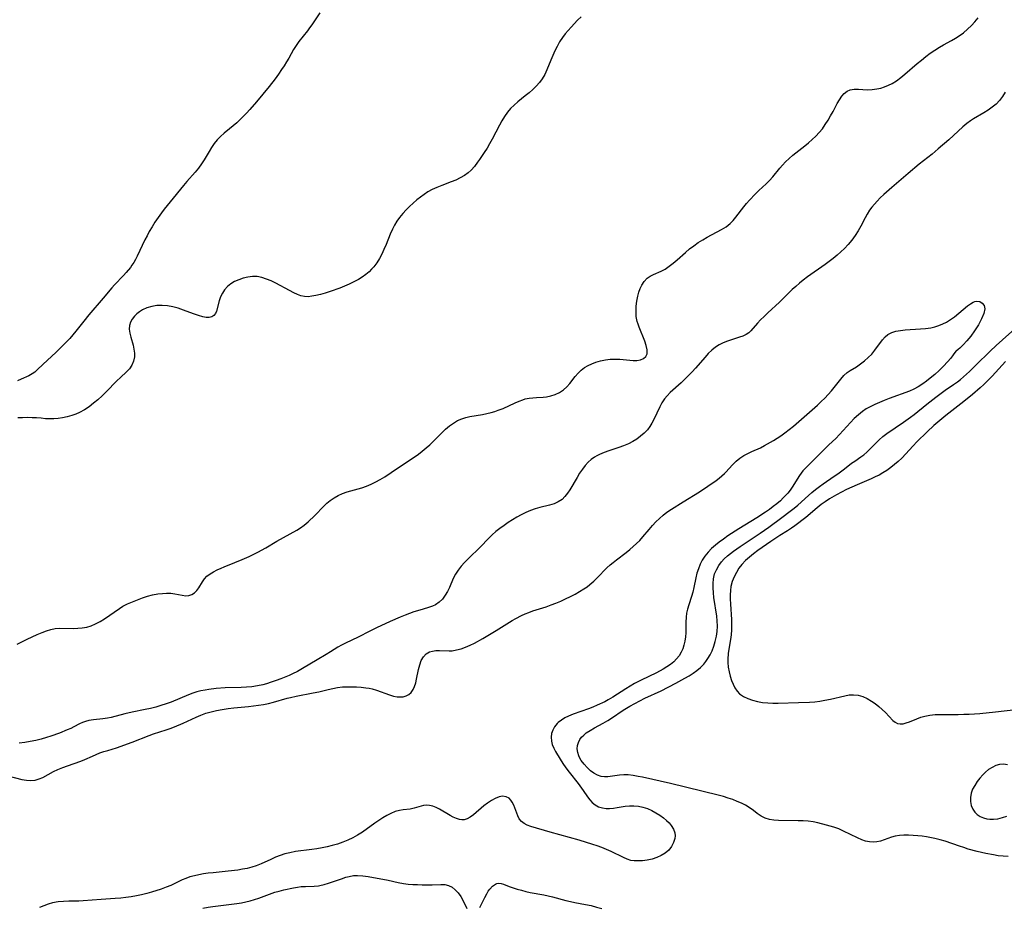
# Model space of a CAD drawing. Extents: x 1597504 to 1605706, y 2830221 to 2838423.
# Drawn here: x 1598996 to 1599330, y 2835749 to 2836050 of the extents above; entities that cross this region are included whole.
import ezdxf

# ---------------------------------------------------------------- set-up
doc = ezdxf.new("R2010")
doc.units = 0

msp = doc.modelspace()

# ---------------------------------------------------------------- linework, layer by layer
at = {"layer": 'WIL_041_Contours', "color": 0}
for points in [[(1598995.49, 2835838.7, 96), (1598998.91, 2835840.35, 96), (1599002.31, 2835841.88, 96), (1599003.98, 2835842.58, 96), (1599005.47, 2835843.15, 96), (1599006.96, 2835843.61, 96), (1599008.45, 2835843.92, 96), (1599009.96, 2835844.04, 96), (1599014.55, 2835843.98, 96), (1599016.08, 2835844.04, 96), (1599017.6, 2835844.19, 96), (1599019.1, 2835844.45, 96), (1599020.56, 2835844.86, 96), (1599022.1, 2835845.5, 96), (1599023.6, 2835846.31, 96), (1599025.07, 2835847.23, 96), (1599030.21, 2835850.78, 96), (1599031.37, 2835851.49, 96), (1599032.96, 2835852.32, 96), (1599034.6, 2835853.05, 96), (1599036.28, 2835853.71, 96), (1599037.99, 2835854.33, 96), (1599039.72, 2835854.88, 96), (1599041.44, 2835855.34, 96), (1599043.25, 2835855.7, 96), (1599044.73, 2835855.87, 96), (1599046.18, 2835855.93, 96), (1599047.58, 2835855.89, 96), (1599048.92, 2835855.74, 96), (1599051.49, 2835855.23, 96), (1599052.65, 2835855.08, 96), (1599053.72, 2835855.13, 96), (1599054.69, 2835855.48, 96), (1599055.58, 2835856.09, 96), (1599056.38, 2835856.87, 96), (1599057.08, 2835857.79, 96), (1599058.31, 2835859.81, 96), (1599059.01, 2835860.77, 96), (1599059.86, 2835861.66, 96), (1599060.89, 2835862.47, 96), (1599062.05, 2835863.19, 96), (1599063.31, 2835863.85, 96), (1599064.66, 2835864.45, 96), (1599065.73, 2835864.89, 96), (1599069.32, 2835866.29, 96), (1599071.78, 2835867.31, 96), (1599074.2, 2835868.41, 96), (1599077.07, 2835869.83, 96), (1599079.81, 2835871.32, 96), (1599083.57, 2835873.51, 96), (1599090.3, 2835877.27, 96), (1599091.6, 2835878.09, 96), (1599092.85, 2835878.97, 96), (1599094.21, 2835880.13, 96), (1599096.47, 2835882.32, 96), (1599099.46, 2835885.42, 96), (1599100.52, 2835886.43, 96), (1599101.62, 2835887.36, 96), (1599102.95, 2835888.28, 96), (1599104.37, 2835889.06, 96), (1599105.85, 2835889.72, 96), (1599107.43, 2835890.26, 96), (1599112.32, 2835891.62, 96), (1599113.93, 2835892.17, 96), (1599115.51, 2835892.85, 96), (1599117.07, 2835893.63, 96), (1599118.6, 2835894.5, 96), (1599120.11, 2835895.42, 96), (1599124.48, 2835898.27, 96), (1599128.74, 2835901.15, 96), (1599131.51, 2835903.1, 96), (1599132.85, 2835904.12, 96), (1599134.14, 2835905.17, 96), (1599135.38, 2835906.27, 96), (1599139.67, 2835910.57, 96), (1599140.71, 2835911.54, 96), (1599142.02, 2835912.63, 96), (1599143.37, 2835913.6, 96), (1599144.78, 2835914.44, 96), (1599146.26, 2835915.09, 96), (1599147.57, 2835915.49, 96), (1599148.91, 2835915.78, 96), (1599153.2, 2835916.51, 96), (1599154.7, 2835916.84, 96), (1599156.2, 2835917.21, 96), (1599157.4, 2835917.54, 96), (1599158.57, 2835917.93, 96), (1599160.2, 2835918.58, 96), (1599164.36, 2835920.5, 96), (1599165.63, 2835921.04, 96), (1599166.92, 2835921.51, 96), (1599167.76, 2835921.76, 96), (1599169.04, 2835922.03, 96), (1599170.32, 2835922.2, 96), (1599171.59, 2835922.29, 96), (1599173.83, 2835922.36, 96), (1599174.93, 2835922.46, 96), (1599176.44, 2835922.78, 96), (1599177.91, 2835923.3, 96), (1599179.32, 2835923.99, 96), (1599180.65, 2835924.85, 96), (1599181.85, 2835925.87, 96), (1599182.86, 2835926.97, 96), (1599184.68, 2835929.35, 96), (1599185.63, 2835930.52, 96), (1599186.68, 2835931.58, 96), (1599187.79, 2835932.41, 96), (1599189.01, 2835933.12, 96), (1599190.33, 2835933.73, 96), (1599191.71, 2835934.23, 96), (1599193.3, 2835934.68, 96), (1599194.92, 2835935.01, 96), (1599196.56, 2835935.23, 96), (1599198.2, 2835935.31, 96), (1599199.78, 2835935.25, 96), (1599204.26, 2835934.83, 96), (1599205.58, 2835934.82, 96), (1599206.76, 2835934.99, 96), (1599207.84, 2835935.45, 96), (1599208.58, 2835936.13, 96), (1599209.01, 2835937.02, 96), (1599209.1, 2835937.71, 96), (1599209.06, 2835938.45, 96), (1599208.77, 2835939.84, 96), (1599208.27, 2835941.33, 96), (1599206.34, 2835946.1, 96), (1599205.98, 2835947.08, 96), (1599205.68, 2835948.07, 96), (1599205.38, 2835949.74, 96), (1599205.29, 2835951.46, 96), (1599205.36, 2835953.21, 96), (1599205.57, 2835954.95, 96), (1599205.9, 2835956.65, 96), (1599206.25, 2835957.96, 96), (1599206.68, 2835959.2, 96), (1599207.21, 2835960.35, 96), (1599208.05, 2835961.64, 96), (1599209.08, 2835962.69, 96), (1599210.09, 2835963.36, 96), (1599211.2, 2835963.92, 96), (1599213.82, 2835965.12, 96), (1599215.14, 2835965.82, 96), (1599216.54, 2835966.74, 96), (1599217.9, 2835967.79, 96), (1599219.23, 2835968.93, 96), (1599222, 2835971.44, 96), (1599223.44, 2835972.65, 96), (1599224.88, 2835973.73, 96), (1599226.37, 2835974.76, 96), (1599227.89, 2835975.73, 96), (1599229.44, 2835976.64, 96), (1599234.29, 2835979.24, 96), (1599235.8, 2835980.18, 96), (1599237.17, 2835981.25, 96), (1599238.2, 2835982.27, 96), (1599239.14, 2835983.38, 96), (1599241.83, 2835986.94, 96), (1599242.77, 2835988.07, 96), (1599243.75, 2835989.18, 96), (1599245.68, 2835991.22, 96), (1599246.9, 2835992.4, 96), (1599249.38, 2835994.67, 96), (1599250.56, 2835995.82, 96), (1599251.66, 2835997.02, 96), (1599254.03, 2836000, 96), (1599254.95, 2836001.08, 96), (1599255.94, 2836002.12, 96), (1599257.18, 2836003.27, 96), (1599258.48, 2836004.38, 96), (1599262.45, 2836007.55, 96), (1599263.74, 2836008.61, 96), (1599265, 2836009.71, 96), (1599266.21, 2836010.85, 96), (1599267.35, 2836012.06, 96), (1599268.44, 2836013.39, 96), (1599269.45, 2836014.8, 96), (1599270.38, 2836016.24, 96), (1599271.25, 2836017.71, 96), (1599272.06, 2836019.19, 96), (1599273.5, 2836021.94, 96), (1599274.23, 2836023.22, 96), (1599275, 2836024.37, 96), (1599275.86, 2836025.36, 96), (1599276.8, 2836026.11, 96), (1599277.85, 2836026.61, 96), (1599279.2, 2836026.84, 96), (1599280.66, 2836026.81, 96), (1599282.2, 2836026.69, 96), (1599283.81, 2836026.6, 96), (1599285.36, 2836026.65, 96), (1599286.92, 2836026.87, 96), (1599288.24, 2836027.17, 96), (1599289.55, 2836027.58, 96), (1599290.84, 2836028.11, 96), (1599292.09, 2836028.73, 96), (1599293.57, 2836029.66, 96), (1599295.01, 2836030.71, 96), (1599296.42, 2836031.84, 96), (1599300.58, 2836035.46, 96), (1599302.03, 2836036.68, 96), (1599303.51, 2836037.85, 96), (1599305.01, 2836038.99, 96), (1599306.55, 2836040.06, 96), (1599308.12, 2836041.05, 96), (1599309.47, 2836041.82, 96), (1599312.19, 2836043.28, 96), (1599313.52, 2836044.03, 96), (1599314.8, 2836044.83, 96), (1599316.29, 2836045.93, 96), (1599317.68, 2836047.13, 96), (1599318.97, 2836048.38, 96), (1599320.18, 2836049.66, 96), (1599321.27, 2836050.93, 96)], [(1599098.06, 2836052.63, 94), (1599096.31, 2836049.93, 94), (1599095.4, 2836048.59, 94), (1599094.66, 2836047.55, 94), (1599093.89, 2836046.54, 94), (1599091.02, 2836042.94, 94), (1599090.07, 2836041.6, 94), (1599089.22, 2836040.22, 94), (1599087.62, 2836037.34, 94), (1599086.84, 2836036.02, 94), (1599086.02, 2836034.71, 94), (1599085.15, 2836033.42, 94), (1599084.06, 2836031.87, 94), (1599082.93, 2836030.35, 94), (1599080.9, 2836027.73, 94), (1599076.67, 2836022.52, 94), (1599074.41, 2836019.89, 94), (1599073.25, 2836018.63, 94), (1599072.18, 2836017.53, 94), (1599069.98, 2836015.43, 94), (1599068.78, 2836014.36, 94), (1599067.52, 2836013.3, 94), (1599065.71, 2836011.86, 94), (1599064.45, 2836010.76, 94), (1599063.28, 2836009.58, 94), (1599062.3, 2836008.35, 94), (1599061.4, 2836007.03, 94), (1599060.55, 2836005.66, 94), (1599058.9, 2836002.87, 94), (1599058.03, 2836001.49, 94), (1599057, 2836000.03, 94), (1599055.89, 2835998.64, 94), (1599053.08, 2835995.48, 94), (1599051.92, 2835994.13, 94), (1599047.35, 2835988.56, 94), (1599045.37, 2835986.09, 94), (1599044.41, 2835984.83, 94), (1599043.3, 2835983.31, 94), (1599042.24, 2835981.76, 94), (1599041.23, 2835980.18, 94), (1599040.29, 2835978.57, 94), (1599039.53, 2835977.13, 94), (1599038.82, 2835975.67, 94), (1599036.23, 2835970.18, 94), (1599035.64, 2835969.06, 94), (1599035.06, 2835968.05, 94), (1599034.44, 2835967.09, 94), (1599033.91, 2835966.39, 94), (1599032.45, 2835964.66, 94), (1599031.51, 2835963.61, 94), (1599028.54, 2835960.51, 94), (1599027.57, 2835959.44, 94), (1599024.67, 2835955.93, 94), (1599019.85, 2835950.29, 94), (1599018.17, 2835948.2, 94), (1599015.46, 2835944.77, 94), (1599014.41, 2835943.52, 94), (1599013.34, 2835942.31, 94), (1599011.12, 2835939.96, 94), (1599008.63, 2835937.52, 94), (1599004.35, 2835933.55, 94), (1599002.32, 2835931.62, 94), (1599001.49, 2835930.88, 94), (1599000.62, 2835930.24, 94), (1598999.46, 2835929.6, 94), (1598996.9, 2835928.52, 94), (1598995.63, 2835927.95, 94)], [(1599186.71, 2836051.36, 96), (1599185.49, 2836050.2, 96), (1599183.25, 2836047.85, 96), (1599182.23, 2836046.7, 96), (1599181.25, 2836045.5, 96), (1599180.33, 2836044.26, 96), (1599179.4, 2836042.81, 96), (1599178.55, 2836041.31, 96), (1599177.76, 2836039.77, 96), (1599177.04, 2836038.2, 96), (1599176.36, 2836036.62, 96), (1599175.04, 2836033.37, 96), (1599174.32, 2836031.82, 96), (1599173.48, 2836030.34, 96), (1599172.53, 2836029.03, 96), (1599171.45, 2836027.81, 96), (1599170.28, 2836026.66, 96), (1599169.04, 2836025.56, 96), (1599167.75, 2836024.5, 96), (1599165.17, 2836022.47, 96), (1599163.94, 2836021.41, 96), (1599162.79, 2836020.27, 96), (1599161.71, 2836018.96, 96), (1599160.74, 2836017.55, 96), (1599159.84, 2836016.07, 96), (1599158.99, 2836014.54, 96), (1599156.53, 2836009.82, 96), (1599155.67, 2836008.27, 96), (1599154.78, 2836006.78, 96), (1599153.85, 2836005.33, 96), (1599152.25, 2836002.94, 96), (1599151.59, 2836002, 96), (1599150.51, 2836000.6, 96), (1599149.36, 2835999.31, 96), (1599148.43, 2835998.45, 96), (1599147.14, 2835997.51, 96), (1599145.72, 2835996.71, 96), (1599144.22, 2835996, 96), (1599142.65, 2835995.36, 96), (1599139.42, 2835994.13, 96), (1599137.81, 2835993.49, 96), (1599136.24, 2835992.78, 96), (1599134.72, 2835991.97, 96), (1599133.43, 2835991.14, 96), (1599132.2, 2835990.22, 96), (1599130.99, 2835989.23, 96), (1599129.74, 2835988.15, 96), (1599128.51, 2835987.01, 96), (1599127.33, 2835985.84, 96), (1599126.2, 2835984.61, 96), (1599125.15, 2835983.33, 96), (1599124.25, 2835982.05, 96), (1599123.43, 2835980.72, 96), (1599122.7, 2835979.34, 96), (1599121.94, 2835977.64, 96), (1599120.57, 2835974.15, 96), (1599119.86, 2835972.42, 96), (1599119.13, 2835970.87, 96), (1599118.31, 2835969.37, 96), (1599117.41, 2835967.94, 96), (1599116.39, 2835966.59, 96), (1599115.64, 2835965.73, 96), (1599114.82, 2835964.92, 96), (1599113.69, 2835963.96, 96), (1599112.47, 2835963.08, 96), (1599111.2, 2835962.29, 96), (1599109.67, 2835961.45, 96), (1599108.09, 2835960.7, 96), (1599106.48, 2835960, 96), (1599104.85, 2835959.35, 96), (1599101.58, 2835958.18, 96), (1599099.95, 2835957.66, 96), (1599098.36, 2835957.21, 96), (1599096.8, 2835956.82, 96), (1599095.45, 2835956.57, 96), (1599094.14, 2835956.45, 96), (1599092.87, 2835956.51, 96), (1599091.68, 2835956.79, 96), (1599090.51, 2835957.24, 96), (1599089.32, 2835957.79, 96), (1599087.84, 2835958.56, 96), (1599083.25, 2835961.03, 96), (1599081.67, 2835961.78, 96), (1599080.08, 2835962.44, 96), (1599078.48, 2835962.94, 96), (1599076.87, 2835963.24, 96), (1599075.27, 2835963.27, 96), (1599073.68, 2835963.09, 96), (1599072.12, 2835962.72, 96), (1599070.61, 2835962.19, 96), (1599069.23, 2835961.54, 96), (1599067.95, 2835960.77, 96), (1599066.81, 2835959.87, 96), (1599065.84, 2835958.82, 96), (1599065.07, 2835957.63, 96), (1599064.47, 2835956.35, 96), (1599064, 2835955.03, 96), (1599063.05, 2835951.58, 96), (1599062.72, 2835950.78, 96), (1599062.22, 2835950.09, 96), (1599061.54, 2835949.61, 96), (1599060.65, 2835949.4, 96), (1599059.61, 2835949.42, 96), (1599058.46, 2835949.63, 96), (1599056.94, 2835950.07, 96), (1599055.32, 2835950.63, 96), (1599051.88, 2835951.92, 96), (1599050.1, 2835952.53, 96), (1599048.29, 2835953.03, 96), (1599046.47, 2835953.38, 96), (1599044.67, 2835953.49, 96), (1599042.89, 2835953.41, 96), (1599041.16, 2835953.13, 96), (1599039.52, 2835952.67, 96), (1599038.01, 2835952, 96), (1599037.01, 2835951.36, 96), (1599036.1, 2835950.62, 96), (1599035.29, 2835949.81, 96), (1599034.51, 2835948.82, 96), (1599033.92, 2835947.77, 96), (1599033.57, 2835946.65, 96), (1599033.52, 2835945.4, 96), (1599033.7, 2835944.08, 96), (1599034.04, 2835942.72, 96), (1599034.81, 2835940, 96), (1599035.11, 2835938.66, 96), (1599035.29, 2835937.34, 96), (1599035.29, 2835936.04, 96), (1599034.98, 2835934.58, 96), (1599034.39, 2835933.2, 96), (1599033.56, 2835931.95, 96), (1599032.63, 2835930.95, 96), (1599030.51, 2835929.02, 96), (1599029.34, 2835927.88, 96), (1599025.73, 2835924.17, 96), (1599024.34, 2835922.83, 96), (1599022.9, 2835921.53, 96), (1599021.42, 2835920.29, 96), (1599019.89, 2835919.12, 96), (1599018.31, 2835918.07, 96), (1599016.66, 2835917.16, 96), (1599015.36, 2835916.59, 96), (1599014.03, 2835916.13, 96), (1599012.48, 2835915.72, 96), (1599010.93, 2835915.41, 96), (1599009.39, 2835915.18, 96), (1599007.95, 2835915.03, 96), (1599006.55, 2835914.99, 96), (1599005.11, 2835915.09, 96), (1599003.65, 2835915.24, 96), (1599002.11, 2835915.35, 96), (1599000.55, 2835915.42, 96), (1598998.96, 2835915.44, 96), (1598997.35, 2835915.42, 96), (1598995.74, 2835915.32, 96)], [(1599330.39, 2836025.82, 94), (1599329.51, 2836024.32, 94), (1599328.49, 2836022.93, 94), (1599327.33, 2836021.72, 94), (1599326.03, 2836020.64, 94), (1599324.64, 2836019.66, 94), (1599323.2, 2836018.75, 94), (1599319.64, 2836016.75, 94), (1599318.65, 2836016.11, 94), (1599317.36, 2836015.11, 94), (1599316.1, 2836014.01, 94), (1599311.27, 2836009.63, 94), (1599307.75, 2836006.54, 94), (1599305.65, 2836004.79, 94), (1599301.31, 2836001.33, 94), (1599297.49, 2835998.15, 94), (1599291.94, 2835993.46, 94), (1599289.3, 2835991.11, 94), (1599288.06, 2835989.91, 94), (1599287.04, 2835988.83, 94), (1599285.2, 2835986.75, 94), (1599284.41, 2835985.72, 94), (1599283.61, 2835984.46, 94), (1599282.9, 2835983.14, 94), (1599281.49, 2835980.39, 94), (1599280.57, 2835978.76, 94), (1599279.55, 2835977.17, 94), (1599278.43, 2835975.63, 94), (1599277.21, 2835974.15, 94), (1599275.94, 2835972.79, 94), (1599274.72, 2835971.63, 94), (1599273.44, 2835970.51, 94), (1599272.12, 2835969.42, 94), (1599270.77, 2835968.38, 94), (1599269.39, 2835967.36, 94), (1599263.36, 2835963.19, 94), (1599261.91, 2835962.09, 94), (1599260.64, 2835961.04, 94), (1599259.41, 2835959.95, 94), (1599258.22, 2835958.84, 94), (1599255.15, 2835955.78, 94), (1599253.86, 2835954.53, 94), (1599249.91, 2835950.92, 94), (1599248.68, 2835949.74, 94), (1599247.52, 2835948.57, 94), (1599246.44, 2835947.42, 94), (1599244.2, 2835944.85, 94), (1599243.51, 2835944.22, 94), (1599242.58, 2835943.61, 94), (1599241.51, 2835943.11, 94), (1599240.35, 2835942.67, 94), (1599236.26, 2835941.33, 94), (1599234.83, 2835940.78, 94), (1599233.46, 2835940.13, 94), (1599232.17, 2835939.33, 94), (1599230.93, 2835938.32, 94), (1599229.76, 2835937.17, 94), (1599228.67, 2835935.99, 94), (1599225.4, 2835932.23, 94), (1599224.27, 2835930.97, 94), (1599223.12, 2835929.74, 94), (1599221.85, 2835928.48, 94), (1599220.55, 2835927.27, 94), (1599216.87, 2835923.92, 94), (1599215.83, 2835922.88, 94), (1599214.91, 2835921.77, 94), (1599214.07, 2835920.49, 94), (1599213.34, 2835919.11, 94), (1599211.34, 2835914.8, 94), (1599210.68, 2835913.59, 94), (1599209.95, 2835912.43, 94), (1599209.13, 2835911.34, 94), (1599208.05, 2835910.19, 94), (1599206.85, 2835909.15, 94), (1599205.54, 2835908.19, 94), (1599204.15, 2835907.34, 94), (1599202.69, 2835906.59, 94), (1599201.08, 2835905.9, 94), (1599199.42, 2835905.3, 94), (1599196.08, 2835904.18, 94), (1599194.44, 2835903.59, 94), (1599192.87, 2835902.93, 94), (1599192.03, 2835902.51, 94), (1599191.22, 2835902.05, 94), (1599190.09, 2835901.24, 94), (1599189.05, 2835900.31, 94), (1599188.1, 2835899.27, 94), (1599187.09, 2835897.97, 94), (1599186.17, 2835896.59, 94), (1599185.3, 2835895.16, 94), (1599182.89, 2835891, 94), (1599182.08, 2835889.78, 94), (1599181.2, 2835888.68, 94), (1599180.21, 2835887.73, 94), (1599178.93, 2835886.89, 94), (1599177.5, 2835886.25, 94), (1599175.98, 2835885.76, 94), (1599172.71, 2835884.98, 94), (1599171.06, 2835884.53, 94), (1599169.47, 2835883.94, 94), (1599167.89, 2835883.23, 94), (1599166.39, 2835882.47, 94), (1599164.91, 2835881.65, 94), (1599163.43, 2835880.77, 94), (1599161.98, 2835879.85, 94), (1599160.55, 2835878.88, 94), (1599159.16, 2835877.87, 94), (1599157.81, 2835876.8, 94), (1599156.52, 2835875.68, 94), (1599155.21, 2835874.41, 94), (1599152.69, 2835871.79, 94), (1599148.3, 2835867.45, 94), (1599147.2, 2835866.32, 94), (1599146.06, 2835865.06, 94), (1599145.02, 2835863.77, 94), (1599144.11, 2835862.42, 94), (1599143.34, 2835860.92, 94), (1599142.02, 2835857.81, 94), (1599141.38, 2835856.48, 94), (1599140.63, 2835855.22, 94), (1599139.66, 2835853.94, 94), (1599138.55, 2835852.84, 94), (1599137.29, 2835851.98, 94), (1599136.29, 2835851.53, 94), (1599135.23, 2835851.17, 94), (1599132.77, 2835850.45, 94), (1599129.94, 2835849.55, 94), (1599128.49, 2835849.04, 94), (1599127.04, 2835848.49, 94), (1599125.29, 2835847.76, 94), (1599121.99, 2835846.3, 94), (1599117.34, 2835844.17, 94), (1599115.02, 2835843.04, 94), (1599111.09, 2835841.06, 94), (1599106.77, 2835839.02, 94), (1599105.46, 2835838.36, 94), (1599104.2, 2835837.65, 94), (1599101.7, 2835836, 94), (1599100.24, 2835835.1, 94), (1599097.17, 2835833.34, 94), (1599092.27, 2835830.38, 94), (1599090.59, 2835829.43, 94), (1599088.88, 2835828.56, 94), (1599087.7, 2835828.03, 94), (1599084.9, 2835826.9, 94), (1599083.29, 2835826.29, 94), (1599081.67, 2835825.72, 94), (1599080.04, 2835825.21, 94), (1599078.78, 2835824.87, 94), (1599076.94, 2835824.49, 94), (1599075.07, 2835824.23, 94), (1599073.27, 2835824.07, 94), (1599071.47, 2835823.97, 94), (1599066.02, 2835823.79, 94), (1599062.96, 2835823.58, 94), (1599060.46, 2835823.29, 94), (1599059.2, 2835823.09, 94), (1599057.8, 2835822.8, 94), (1599056.4, 2835822.46, 94), (1599055.04, 2835822.05, 94), (1599053.56, 2835821.51, 94), (1599047.73, 2835819.03, 94), (1599046.01, 2835818.39, 94), (1599044.25, 2835817.83, 94), (1599042.48, 2835817.32, 94), (1599040.69, 2835816.86, 94), (1599038.89, 2835816.46, 94), (1599034.51, 2835815.62, 94), (1599032.02, 2835815.08, 94), (1599027.36, 2835813.82, 94), (1599026.1, 2835813.57, 94), (1599024.51, 2835813.36, 94), (1599021.35, 2835813.02, 94), (1599019.82, 2835812.75, 94), (1599018.7, 2835812.45, 94), (1599017.63, 2835812.08, 94), (1599016.62, 2835811.63, 94), (1599014.78, 2835810.64, 94), (1599013.67, 2835810.08, 94), (1599012.5, 2835809.55, 94), (1599009.87, 2835808.47, 94), (1599006.95, 2835807.42, 94), (1599005.44, 2835806.95, 94), (1599003.63, 2835806.44, 94), (1599001.8, 2835806, 94), (1598999.96, 2835805.62, 94), (1598998.08, 2835805.29, 94), (1598996.21, 2835805.04, 94)], [(1598992.38, 2835794.03, 92), (1598997.09, 2835792.81, 92), (1598998.63, 2835792.53, 92), (1599000.14, 2835792.44, 92), (1599001.59, 2835792.59, 92), (1599002.99, 2835792.97, 92), (1599004.2, 2835793.49, 92), (1599007.8, 2835795.45, 92), (1599009.34, 2835796.18, 92), (1599010.95, 2835796.83, 92), (1599012.6, 2835797.43, 92), (1599017.08, 2835798.94, 92), (1599018.51, 2835799.51, 92), (1599021.05, 2835800.71, 92), (1599022.3, 2835801.25, 92), (1599023.58, 2835801.76, 92), (1599024.88, 2835802.22, 92), (1599026.2, 2835802.64, 92), (1599029.17, 2835803.53, 92), (1599034.47, 2835805.44, 92), (1599040.27, 2835807.72, 92), (1599041.75, 2835808.25, 92), (1599046.02, 2835809.57, 92), (1599047.43, 2835810.04, 92), (1599048.89, 2835810.59, 92), (1599051.77, 2835811.82, 92), (1599056.21, 2835813.89, 92), (1599057.82, 2835814.6, 92), (1599059.45, 2835815.22, 92), (1599061.26, 2835815.76, 92), (1599063.14, 2835816.2, 92), (1599065.05, 2835816.55, 92), (1599066.99, 2835816.83, 92), (1599068.93, 2835817.05, 92), (1599073.94, 2835817.54, 92), (1599075.66, 2835817.74, 92), (1599077.37, 2835817.97, 92), (1599079.07, 2835818.24, 92), (1599080.75, 2835818.57, 92), (1599082.4, 2835818.96, 92), (1599086.99, 2835820.29, 92), (1599088.2, 2835820.61, 92), (1599090.1, 2835821.03, 92), (1599095.83, 2835822.12, 92), (1599097.72, 2835822.52, 92), (1599100.89, 2835823.31, 92), (1599102.51, 2835823.66, 92), (1599104.15, 2835823.94, 92), (1599105.79, 2835824.13, 92), (1599107.39, 2835824.22, 92), (1599108.99, 2835824.23, 92), (1599110.58, 2835824.17, 92), (1599112.15, 2835824.05, 92), (1599113.69, 2835823.87, 92), (1599114.79, 2835823.7, 92), (1599115.86, 2835823.47, 92), (1599117.37, 2835823.03, 92), (1599121.69, 2835821.42, 92), (1599123.08, 2835821.01, 92), (1599124.34, 2835820.79, 92), (1599125.56, 2835820.75, 92), (1599126.32, 2835820.83, 92), (1599127.38, 2835821.13, 92), (1599128.33, 2835821.62, 92), (1599129.12, 2835822.31, 92), (1599129.76, 2835823.23, 92), (1599130.24, 2835824.32, 92), (1599130.62, 2835825.53, 92), (1599130.92, 2835826.82, 92), (1599131.58, 2835830.11, 92), (1599131.98, 2835831.69, 92), (1599132.5, 2835833.15, 92), (1599133.21, 2835834.4, 92), (1599134.13, 2835835.35, 92), (1599135.25, 2835836, 92), (1599136.31, 2835836.31, 92), (1599137.44, 2835836.45, 92), (1599138.63, 2835836.48, 92), (1599141.91, 2835836.39, 92), (1599143, 2835836.44, 92), (1599144.48, 2835836.68, 92), (1599145.99, 2835837.09, 92), (1599147.5, 2835837.65, 92), (1599149.03, 2835838.31, 92), (1599150.49, 2835839.03, 92), (1599153.41, 2835840.61, 92), (1599157.84, 2835843.23, 92), (1599163.32, 2835846.63, 92), (1599164.56, 2835847.36, 92), (1599166.43, 2835848.31, 92), (1599167.69, 2835848.89, 92), (1599168.98, 2835849.43, 92), (1599170.28, 2835849.91, 92), (1599174.81, 2835851.34, 92), (1599176.49, 2835851.93, 92), (1599178.15, 2835852.56, 92), (1599179.8, 2835853.25, 92), (1599181.43, 2835853.98, 92), (1599183.03, 2835854.76, 92), (1599184.61, 2835855.58, 92), (1599186.15, 2835856.46, 92), (1599187.64, 2835857.4, 92), (1599188.68, 2835858.13, 92), (1599189.67, 2835858.91, 92), (1599190.94, 2835860.02, 92), (1599192.16, 2835861.18, 92), (1599195.42, 2835864.49, 92), (1599196.5, 2835865.49, 92), (1599197.55, 2835866.38, 92), (1599198.63, 2835867.23, 92), (1599201.98, 2835869.77, 92), (1599203.19, 2835870.72, 92), (1599204.36, 2835871.7, 92), (1599205.49, 2835872.72, 92), (1599206.56, 2835873.8, 92), (1599207.62, 2835874.99, 92), (1599209.74, 2835877.53, 92), (1599210.86, 2835878.82, 92), (1599212.02, 2835880.08, 92), (1599213.21, 2835881.28, 92), (1599214.46, 2835882.41, 92), (1599215.78, 2835883.43, 92), (1599217.27, 2835884.39, 92), (1599221.32, 2835886.85, 92), (1599226.76, 2835890.3, 92), (1599229.64, 2835892.17, 92), (1599232.41, 2835894.1, 92), (1599233.43, 2835894.87, 92), (1599234.41, 2835895.67, 92), (1599235.33, 2835896.5, 92), (1599235.75, 2835896.92, 92), (1599238.04, 2835899.45, 92), (1599239.24, 2835900.65, 92), (1599240.49, 2835901.67, 92), (1599241.86, 2835902.57, 92), (1599243.2, 2835903.3, 92), (1599244.59, 2835903.97, 92), (1599247.43, 2835905.26, 92), (1599248.83, 2835905.95, 92), (1599251.91, 2835907.7, 92), (1599253.12, 2835908.44, 92), (1599254.32, 2835909.22, 92), (1599255.78, 2835910.27, 92), (1599257.22, 2835911.39, 92), (1599258.63, 2835912.57, 92), (1599266.77, 2835919.71, 92), (1599268.03, 2835920.86, 92), (1599269.25, 2835922.04, 92), (1599270.41, 2835923.26, 92), (1599271.51, 2835924.5, 92), (1599274.67, 2835928.5, 92), (1599275.72, 2835929.7, 92), (1599276.86, 2835930.73, 92), (1599277.87, 2835931.44, 92), (1599280.02, 2835932.72, 92), (1599281.38, 2835933.63, 92), (1599282.7, 2835934.66, 92), (1599283.98, 2835935.79, 92), (1599285.19, 2835937, 92), (1599286.28, 2835938.28, 92), (1599288.8, 2835941.79, 92), (1599289.68, 2835942.8, 92), (1599290.68, 2835943.65, 92), (1599291.94, 2835944.29, 92), (1599293.35, 2835944.72, 92), (1599294.89, 2835945, 92), (1599296.51, 2835945.17, 92), (1599301.67, 2835945.5, 92), (1599303.42, 2835945.67, 92), (1599305.16, 2835945.94, 92), (1599306.57, 2835946.27, 92), (1599307.95, 2835946.7, 92), (1599309.29, 2835947.22, 92), (1599310.57, 2835947.86, 92), (1599311.93, 2835948.71, 92), (1599313.22, 2835949.65, 92), (1599317.67, 2835953.31, 92), (1599318.63, 2835954, 92), (1599319.54, 2835954.55, 92), (1599320.18, 2835954.84, 92), (1599320.79, 2835954.98, 92), (1599321.78, 2835954.85, 92), (1599322.63, 2835954.29, 92), (1599323.25, 2835953.43, 92), (1599323.53, 2835952.29, 92), (1599323.22, 2835950.76, 92), (1599322.43, 2835948.91, 92), (1599321.33, 2835946.91, 92), (1599320.01, 2835944.85, 92), (1599318.72, 2835943.09, 92), (1599317.41, 2835941.47, 92), (1599316.17, 2835940.08, 92), (1599315.08, 2835938.99, 92), (1599314.53, 2835938.51, 92), (1599313.82, 2835937.98, 92), (1599313.72, 2835937.99, 92)], [(1599331.45, 2835766.68, 94), (1599329.74, 2835766.76, 94), (1599328.03, 2835766.94, 94), (1599326.5, 2835767.19, 94), (1599323.8, 2835767.71, 94), (1599320.92, 2835768.37, 94), (1599317.89, 2835769.2, 94), (1599316.39, 2835769.67, 94), (1599314.9, 2835770.16, 94), (1599310.02, 2835771.88, 94), (1599308.38, 2835772.36, 94), (1599306.56, 2835772.78, 94), (1599303.71, 2835773.3, 94), (1599302.28, 2835773.51, 94), (1599300.86, 2835773.68, 94), (1599299.25, 2835773.83, 94), (1599297.66, 2835773.91, 94), (1599296.11, 2835773.91, 94), (1599294.6, 2835773.79, 94), (1599293.15, 2835773.54, 94), (1599291.87, 2835773.16, 94), (1599289.41, 2835772.26, 94), (1599288.19, 2835771.87, 94), (1599286.95, 2835771.59, 94), (1599285.71, 2835771.48, 94), (1599284.41, 2835771.59, 94), (1599283.1, 2835771.89, 94), (1599281.8, 2835772.34, 94), (1599280.32, 2835772.99, 94), (1599275.65, 2835775.28, 94), (1599274.01, 2835776, 94), (1599272.35, 2835776.62, 94), (1599271.09, 2835777, 94), (1599269.82, 2835777.33, 94), (1599266.93, 2835778.02, 94), (1599265.3, 2835778.36, 94), (1599263.63, 2835778.59, 94), (1599261.95, 2835778.73, 94), (1599260.25, 2835778.8, 94), (1599253.59, 2835778.87, 94), (1599252.01, 2835778.99, 94), (1599250.51, 2835779.23, 94), (1599249.09, 2835779.67, 94), (1599247.7, 2835780.38, 94), (1599246.37, 2835781.28, 94), (1599245.05, 2835782.26, 94), (1599243.67, 2835783.23, 94), (1599242.39, 2835784.01, 94), (1599241.02, 2835784.71, 94), (1599239.6, 2835785.36, 94), (1599238.12, 2835785.94, 94), (1599236.55, 2835786.48, 94), (1599234.94, 2835786.96, 94), (1599233.09, 2835787.44, 94), (1599216.94, 2835791.36, 94), (1599207.43, 2835793.5, 94), (1599205.98, 2835793.82, 94), (1599204.27, 2835794.14, 94), (1599202.59, 2835794.33, 94), (1599201.13, 2835794.34, 94), (1599199.68, 2835794.24, 94), (1599195.77, 2835793.71, 94), (1599194.59, 2835793.66, 94), (1599193.44, 2835793.78, 94), (1599192.2, 2835794.19, 94), (1599191.02, 2835794.86, 94), (1599189.89, 2835795.71, 94), (1599188.73, 2835796.78, 94), (1599187.66, 2835797.97, 94), (1599186.73, 2835799.25, 94), (1599186.29, 2835799.99, 94), (1599185.92, 2835800.75, 94), (1599185.54, 2835801.92, 94), (1599185.37, 2835803.11, 94), (1599185.44, 2835804.28, 94), (1599185.75, 2835805.33, 94), (1599186.26, 2835806.33, 94), (1599186.84, 2835807.09, 94), (1599187.57, 2835807.84, 94), (1599188.41, 2835808.53, 94), (1599189.73, 2835809.41, 94), (1599191.16, 2835810.24, 94), (1599194.19, 2835811.85, 94), (1599195.7, 2835812.72, 94), (1599197.02, 2835813.55, 94), (1599200.92, 2835816.23, 94), (1599202.02, 2835816.95, 94), (1599203.14, 2835817.64, 94), (1599204.83, 2835818.58, 94), (1599206.56, 2835819.46, 94), (1599208.31, 2835820.3, 94), (1599213.83, 2835822.88, 94), (1599218.77, 2835825.42, 94), (1599221.85, 2835827.08, 94), (1599223.26, 2835827.93, 94), (1599224.62, 2835828.82, 94), (1599225.92, 2835829.77, 94), (1599227.13, 2835830.79, 94), (1599228.23, 2835831.9, 94), (1599228.96, 2835832.79, 94), (1599229.62, 2835833.74, 94), (1599230.38, 2835835.04, 94), (1599231.04, 2835836.39, 94), (1599231.66, 2835837.94, 94), (1599232.15, 2835839.54, 94), (1599232.55, 2835841.31, 94), (1599232.79, 2835842.97, 94), (1599232.86, 2835844.73, 94), (1599232.78, 2835846.5, 94), (1599232.62, 2835848.1, 94), (1599231.67, 2835854.51, 94), (1599231.49, 2835856.1, 94), (1599231.38, 2835857.69, 94), (1599231.38, 2835859.25, 94), (1599231.54, 2835860.78, 94), (1599231.94, 2835862.45, 94), (1599232.53, 2835863.9, 94), (1599233.31, 2835865.27, 94), (1599234.25, 2835866.56, 94), (1599235.21, 2835867.61, 94), (1599236.27, 2835868.6, 94), (1599237.27, 2835869.42, 94), (1599238.32, 2835870.2, 94), (1599240.56, 2835871.76, 94), (1599247.33, 2835876.32, 94), (1599250.26, 2835878.34, 94), (1599254.69, 2835881.53, 94), (1599257.57, 2835883.68, 94), (1599258.93, 2835884.75, 94), (1599260.15, 2835885.78, 94), (1599263.7, 2835889.01, 94), (1599264.9, 2835890.07, 94), (1599266.15, 2835891.1, 94), (1599267.44, 2835892.09, 94), (1599268.7, 2835892.98, 94), (1599272.5, 2835895.56, 94), (1599273.67, 2835896.4, 94), (1599275.94, 2835898.1, 94), (1599278.33, 2835899.96, 94), (1599279.43, 2835900.73, 94), (1599281.49, 2835902.1, 94), (1599282.49, 2835902.84, 94), (1599283.54, 2835903.73, 94), (1599284.55, 2835904.7, 94), (1599287.73, 2835907.96, 94), (1599288.9, 2835909.01, 94), (1599290.28, 2835910.07, 94), (1599295.97, 2835913.88, 94), (1599298.35, 2835915.59, 94), (1599299.52, 2835916.48, 94), (1599303.84, 2835920.03, 94), (1599306.93, 2835922.42, 94), (1599310.09, 2835924.71, 94), (1599312.87, 2835926.63, 94), (1599314.24, 2835927.62, 94), (1599315.28, 2835928.42, 94), (1599316.3, 2835929.26, 94), (1599318.31, 2835931.08, 94), (1599320.52, 2835933.21, 94), (1599325.32, 2835937.95, 94), (1599327.34, 2835939.85, 94), (1599334.8, 2835946.52, 94)], [(1599313.72, 2835937.99, 92), (1599312.81, 2835936.74, 92), (1599311.94, 2835935.65, 92), (1599310.82, 2835934.33, 92), (1599309.49, 2835932.89, 92), (1599307.99, 2835931.39, 92), (1599306.54, 2835930.08, 92), (1599305.02, 2835928.83, 92), (1599303.73, 2835927.82, 92), (1599302.46, 2835926.89, 92), (1599300.93, 2835925.86, 92), (1599299.49, 2835925.07, 92), (1599298.02, 2835924.43, 92), (1599291.11, 2835921.91, 92), (1599289.44, 2835921.27, 92), (1599287.79, 2835920.6, 92), (1599286.18, 2835919.88, 92), (1599284.61, 2835919.1, 92), (1599283.32, 2835918.38, 92), (1599282.1, 2835917.57, 92), (1599280.65, 2835916.4, 92), (1599279.28, 2835915.12, 92), (1599277.97, 2835913.76, 92), (1599274.24, 2835909.69, 92), (1599272.98, 2835908.41, 92), (1599270.64, 2835906.18, 92), (1599263.04, 2835898.7, 92), (1599261.82, 2835897.36, 92), (1599261.24, 2835896.63, 92), (1599260.7, 2835895.88, 92), (1599258.26, 2835891.86, 92), (1599257.52, 2835890.84, 92), (1599256.71, 2835889.85, 92), (1599255.84, 2835888.89, 92), (1599255.18, 2835888.21, 92), (1599254.2, 2835887.28, 92), (1599253.02, 2835886.25, 92), (1599251.79, 2835885.26, 92), (1599250.52, 2835884.31, 92), (1599249.21, 2835883.39, 92), (1599246.24, 2835881.47, 92), (1599240.18, 2835877.76, 92), (1599236.44, 2835875.32, 92), (1599234.93, 2835874.28, 92), (1599233.52, 2835873.25, 92), (1599232.17, 2835872.16, 92), (1599230.9, 2835871.02, 92), (1599229.71, 2835869.81, 92), (1599228.65, 2835868.51, 92), (1599227.75, 2835867.14, 92), (1599227.02, 2835865.71, 92), (1599226.41, 2835864.21, 92), (1599225.91, 2835862.67, 92), (1599225.51, 2835861.11, 92), (1599224.87, 2835857.85, 92), (1599224.52, 2835856.25, 92), (1599224.11, 2835854.81, 92), (1599223.19, 2835851.97, 92), (1599222.77, 2835850.55, 92), (1599222.44, 2835849.11, 92), (1599222.27, 2835847.81, 92), (1599222.18, 2835846.06, 92), (1599222.14, 2835842.52, 92), (1599222.04, 2835841.1, 92), (1599221.84, 2835839.7, 92), (1599221.54, 2835838.33, 92), (1599221.14, 2835837.08, 92), (1599220.61, 2835835.9, 92), (1599219.91, 2835834.74, 92), (1599219.06, 2835833.66, 92), (1599218.08, 2835832.68, 92), (1599216.96, 2835831.76, 92), (1599215.74, 2835830.92, 92), (1599214.45, 2835830.14, 92), (1599212.28, 2835828.97, 92), (1599207.05, 2835826.48, 92), (1599204.77, 2835825.29, 92), (1599203.27, 2835824.41, 92), (1599201.8, 2835823.48, 92), (1599197.43, 2835820.66, 92), (1599195.86, 2835819.74, 92), (1599194.72, 2835819.14, 92), (1599192.11, 2835817.91, 92), (1599190.65, 2835817.29, 92), (1599189.17, 2835816.72, 92), (1599184, 2835814.94, 92), (1599182.38, 2835814.27, 92), (1599181.12, 2835813.63, 92), (1599179.97, 2835812.91, 92), (1599178.93, 2835812.1, 92), (1599178.51, 2835811.7, 92), (1599177.66, 2835810.67, 92), (1599177.04, 2835809.53, 92), (1599176.65, 2835808.31, 92), (1599176.49, 2835807.06, 92), (1599176.58, 2835805.79, 92), (1599176.91, 2835804.61, 92), (1599177.41, 2835803.44, 92), (1599178.04, 2835802.26, 92), (1599179.59, 2835799.63, 92), (1599180.48, 2835798.19, 92), (1599181.44, 2835796.75, 92), (1599182.58, 2835795.23, 92), (1599185.68, 2835791.36, 92), (1599187.38, 2835789.05, 92), (1599188.87, 2835786.85, 92), (1599189.58, 2835785.85, 92), (1599190.37, 2835784.97, 92), (1599191.42, 2835784.15, 92), (1599192.62, 2835783.53, 92), (1599193.93, 2835783.13, 92), (1599195.12, 2835782.96, 92), (1599196.35, 2835782.93, 92), (1599197.6, 2835783.03, 92), (1599198.94, 2835783.22, 92), (1599201.65, 2835783.69, 92), (1599203.03, 2835783.84, 92), (1599204.57, 2835783.86, 92), (1599206.11, 2835783.71, 92), (1599207.63, 2835783.39, 92), (1599209.14, 2835782.9, 92), (1599210.61, 2835782.26, 92), (1599212.02, 2835781.51, 92), (1599213.37, 2835780.66, 92), (1599214.64, 2835779.74, 92), (1599215.6, 2835778.92, 92), (1599216.47, 2835778.07, 92), (1599217.23, 2835777.17, 92), (1599218.01, 2835775.94, 92), (1599218.47, 2835774.66, 92), (1599218.56, 2835773.7, 92), (1599218.47, 2835772.73, 92), (1599218.04, 2835771.36, 92), (1599217.32, 2835770.04, 92), (1599216.35, 2835768.84, 92), (1599215.16, 2835767.79, 92), (1599213.8, 2835766.96, 92), (1599212.3, 2835766.31, 92), (1599210.71, 2835765.81, 92), (1599209.08, 2835765.45, 92), (1599207.43, 2835765.22, 92), (1599205.79, 2835765.14, 92), (1599204.64, 2835765.19, 92), (1599203.52, 2835765.36, 92), (1599202.24, 2835765.75, 92), (1599200.99, 2835766.28, 92), (1599196.9, 2835768.32, 92), (1599195.29, 2835769.03, 92), (1599193.64, 2835769.7, 92), (1599192.15, 2835770.25, 92), (1599190.64, 2835770.77, 92), (1599185.98, 2835772.19, 92), (1599176.14, 2835774.92, 92), (1599169.61, 2835776.87, 92), (1599168.41, 2835777.3, 92), (1599167.35, 2835777.82, 92), (1599166.45, 2835778.5, 92), (1599165.73, 2835779.42, 92), (1599165.17, 2835780.5, 92), (1599163.84, 2835784.06, 92), (1599163.3, 2835785.13, 92), (1599162.82, 2835785.81, 92), (1599162.25, 2835786.38, 92), (1599161.27, 2835786.92, 92), (1599160.05, 2835787.09, 92), (1599158.84, 2835786.87, 92), (1599157.57, 2835786.36, 92), (1599156.28, 2835785.63, 92), (1599154.99, 2835784.76, 92), (1599153.72, 2835783.79, 92), (1599150.22, 2835780.84, 92), (1599149.12, 2835780.03, 92), (1599148.02, 2835779.43, 92), (1599147.03, 2835779.14, 92), (1599146.25, 2835779.12, 92), (1599145.45, 2835779.23, 92), (1599144.41, 2835779.56, 92), (1599143.35, 2835780.02, 92), (1599142.28, 2835780.59, 92), (1599138.72, 2835782.68, 92), (1599137.53, 2835783.27, 92), (1599136.39, 2835783.72, 92), (1599135.27, 2835784, 92), (1599134.19, 2835784.08, 92), (1599133.2, 2835783.95, 92), (1599130.03, 2835783, 92), (1599128.78, 2835782.75, 92), (1599126.38, 2835782.49, 92), (1599125.14, 2835782.29, 92), (1599123.67, 2835781.89, 92), (1599122.19, 2835781.29, 92), (1599120.83, 2835780.6, 92), (1599119.48, 2835779.79, 92), (1599118.13, 2835778.9, 92), (1599116.79, 2835777.96, 92), (1599112.52, 2835774.92, 92), (1599110.93, 2835773.89, 92), (1599109.29, 2835772.95, 92), (1599107.6, 2835772.15, 92), (1599105.86, 2835771.47, 92), (1599104.08, 2835770.88, 92), (1599102.27, 2835770.37, 92), (1599100.57, 2835769.96, 92), (1599098.86, 2835769.6, 92), (1599097.15, 2835769.28, 92), (1599095.43, 2835769, 92), (1599089.83, 2835768.3, 92), (1599087.93, 2835767.95, 92), (1599086.29, 2835767.55, 92), (1599084.69, 2835767.04, 92), (1599083.12, 2835766.45, 92), (1599081.47, 2835765.7, 92), (1599078.2, 2835764.15, 92), (1599076.52, 2835763.48, 92), (1599075.03, 2835763.01, 92), (1599073.5, 2835762.63, 92), (1599071.94, 2835762.33, 92), (1599070.35, 2835762.08, 92), (1599067.06, 2835761.68, 92), (1599061.96, 2835761.17, 92), (1599060.28, 2835760.97, 92), (1599058.69, 2835760.75, 92), (1599057.12, 2835760.47, 92), (1599055.59, 2835760.14, 92), (1599054.1, 2835759.73, 92), (1599052.66, 2835759.22, 92), (1599051.49, 2835758.7, 92), (1599049.19, 2835757.57, 92), (1599047.61, 2835756.87, 92), (1599045.97, 2835756.22, 92), (1599044.3, 2835755.62, 92), (1599041.08, 2835754.57, 92), (1599039.45, 2835754.12, 92), (1599037.71, 2835753.69, 92), (1599035.95, 2835753.32, 92), (1599034.18, 2835753.01, 92), (1599032.41, 2835752.75, 92), (1599030.62, 2835752.56, 92), (1599028.74, 2835752.42, 92), (1599024, 2835752.13, 92), (1599017.9, 2835751.62, 92), (1599016.45, 2835751.54, 92), (1599012.98, 2835751.52, 92), (1599011.25, 2835751.46, 92), (1599009.39, 2835751.26, 92), (1599007.55, 2835750.91, 92), (1599006.03, 2835750.49, 92), (1599004.53, 2835749.96, 92), (1599003.05, 2835749.36, 92)], [(1599330.51, 2835934.43, 96), (1599329.41, 2835933.28, 96), (1599325.95, 2835929.51, 96), (1599324.59, 2835928.1, 96), (1599323.19, 2835926.73, 96), (1599321.94, 2835925.56, 96), (1599319.35, 2835923.29, 96), (1599316.39, 2835920.92, 96), (1599310.31, 2835916.16, 96), (1599307.59, 2835913.92, 96), (1599306.26, 2835912.76, 96), (1599304, 2835910.65, 96), (1599300.52, 2835907.19, 96), (1599299.26, 2835905.89, 96), (1599295.35, 2835901.72, 96), (1599294.17, 2835900.59, 96), (1599292.93, 2835899.52, 96), (1599291.65, 2835898.5, 96), (1599290.32, 2835897.56, 96), (1599288.94, 2835896.68, 96), (1599287.67, 2835895.98, 96), (1599286.36, 2835895.33, 96), (1599285.03, 2835894.72, 96), (1599280.21, 2835892.71, 96), (1599278.44, 2835891.92, 96), (1599276.68, 2835891.08, 96), (1599274.94, 2835890.21, 96), (1599273.24, 2835889.29, 96), (1599270.9, 2835887.9, 96), (1599269.44, 2835886.95, 96), (1599268.03, 2835885.95, 96), (1599266.7, 2835884.89, 96), (1599262.82, 2835881.61, 96), (1599259.16, 2835878.77, 96), (1599257.97, 2835877.93, 96), (1599256.68, 2835877.08, 96), (1599254.03, 2835875.45, 96), (1599250.99, 2835873.5, 96), (1599248.01, 2835871.46, 96), (1599246.55, 2835870.4, 96), (1599245.13, 2835869.32, 96), (1599243.73, 2835868.16, 96), (1599242.4, 2835866.96, 96), (1599241.19, 2835865.67, 96), (1599240.18, 2835864.36, 96), (1599239.31, 2835862.97, 96), (1599238.57, 2835861.51, 96), (1599237.91, 2835859.86, 96), (1599237.47, 2835858.15, 96), (1599237.28, 2835856.8, 96), (1599237.21, 2835855.41, 96), (1599237.21, 2835854.01, 96), (1599237.3, 2835852.2, 96), (1599237.63, 2835846.96, 96), (1599237.68, 2835845.22, 96), (1599237.66, 2835843.49, 96), (1599237.52, 2835841.79, 96), (1599237.28, 2835840.18, 96), (1599236.7, 2835837, 96), (1599236.5, 2835835.43, 96), (1599236.39, 2835833.57, 96), (1599236.39, 2835832.45, 96), (1599236.54, 2835830.88, 96), (1599236.81, 2835829.32, 96), (1599237.2, 2835827.8, 96), (1599237.68, 2835826.33, 96), (1599238.2, 2835825.04, 96), (1599238.8, 2835823.83, 96), (1599239.52, 2835822.74, 96), (1599240.39, 2835821.81, 96), (1599241.68, 2835820.91, 96), (1599243.17, 2835820.22, 96), (1599244.75, 2835819.68, 96), (1599246.43, 2835819.25, 96), (1599248.18, 2835818.92, 96), (1599249.98, 2835818.71, 96), (1599251.69, 2835818.63, 96), (1599253.42, 2835818.63, 96), (1599260.39, 2835818.91, 96), (1599264.11, 2835819.02, 96), (1599265.85, 2835819.15, 96), (1599267.58, 2835819.35, 96), (1599269.29, 2835819.62, 96), (1599271.16, 2835819.98, 96), (1599276.04, 2835821.17, 96), (1599277.53, 2835821.43, 96), (1599278.99, 2835821.5, 96), (1599280.56, 2835821.31, 96), (1599282.11, 2835820.86, 96), (1599283.63, 2835820.2, 96), (1599285.09, 2835819.37, 96), (1599286.36, 2835818.5, 96), (1599287.58, 2835817.54, 96), (1599288.73, 2835816.53, 96), (1599289.8, 2835815.5, 96), (1599292.37, 2835812.81, 96), (1599293.13, 2835812.16, 96), (1599293.95, 2835811.73, 96), (1599294.86, 2835811.58, 96), (1599295.85, 2835811.66, 96), (1599296.9, 2835811.93, 96), (1599298.02, 2835812.35, 96), (1599300.45, 2835813.38, 96), (1599301.77, 2835813.88, 96), (1599303.16, 2835814.29, 96), (1599304.91, 2835814.61, 96), (1599306.73, 2835814.78, 96), (1599308.6, 2835814.85, 96), (1599314.42, 2835814.84, 96), (1599316.4, 2835814.86, 96), (1599318.2, 2835814.93, 96), (1599321.81, 2835815.16, 96), (1599327.09, 2835815.66, 96), (1599333.98, 2835816.48, 96)], [(1599331.21, 2835797.73, 96), (1599329.8, 2835797.92, 96), (1599328.5, 2835797.82, 96), (1599327.21, 2835797.46, 96), (1599325.96, 2835796.88, 96), (1599324.76, 2835796.11, 96), (1599323.79, 2835795.3, 96), (1599322.88, 2835794.4, 96), (1599321.86, 2835793.26, 96), (1599320.91, 2835792.04, 96), (1599320.07, 2835790.77, 96), (1599319.38, 2835789.44, 96), (1599318.89, 2835788.08, 96), (1599318.64, 2835786.66, 96), (1599318.65, 2835785.25, 96), (1599318.9, 2835783.9, 96), (1599319.42, 2835782.67, 96), (1599320.1, 2835781.73, 96), (1599320.96, 2835780.92, 96), (1599321.96, 2835780.26, 96), (1599323.07, 2835779.76, 96), (1599324.14, 2835779.46, 96), (1599325.25, 2835779.3, 96), (1599326.4, 2835779.28, 96), (1599327.94, 2835779.46, 96), (1599329.47, 2835779.84, 96), (1599330.97, 2835780.37, 96)], [(1599058.46, 2835749.17, 94), (1599060.22, 2835749.51, 94), (1599061.86, 2835749.76, 94), (1599069.94, 2835750.74, 94), (1599071.51, 2835750.99, 94), (1599073.07, 2835751.31, 94), (1599074.52, 2835751.68, 94), (1599075.96, 2835752.1, 94), (1599077.38, 2835752.57, 94), (1599082.91, 2835754.54, 94), (1599084.29, 2835754.96, 94), (1599085.93, 2835755.38, 94), (1599089.16, 2835756.05, 94), (1599090.49, 2835756.29, 94), (1599091.79, 2835756.46, 94), (1599093.24, 2835756.53, 94), (1599096.15, 2835756.6, 94), (1599097.69, 2835756.76, 94), (1599098.13, 2835756.84, 94), (1599099.6, 2835757.17, 94), (1599101.07, 2835757.6, 94), (1599105.45, 2835759.14, 94), (1599106.9, 2835759.61, 94), (1599108.08, 2835759.93, 94), (1599109.49, 2835760.17, 94), (1599110.92, 2835760.27, 94), (1599112.69, 2835760.16, 94), (1599114.49, 2835759.88, 94), (1599121.25, 2835758.59, 94), (1599124.68, 2835757.88, 94), (1599126.45, 2835757.55, 94), (1599128.04, 2835757.33, 94), (1599129.64, 2835757.2, 94), (1599131.23, 2835757.12, 94), (1599132.81, 2835757.08, 94), (1599136.15, 2835757.1, 94), (1599139.1, 2835757.18, 94), (1599140.46, 2835757.13, 94), (1599141.73, 2835756.87, 94), (1599142.92, 2835756.26, 94), (1599144.01, 2835755.38, 94), (1599144.99, 2835754.29, 94), (1599145.85, 2835753.07, 94), (1599146.46, 2835752.03, 94), (1599147.98, 2835749.03, 94)], [(1599152.39, 2835749.39, 94), (1599154.09, 2835752.81, 94), (1599154.75, 2835754.05, 94), (1599155.22, 2835754.86, 94), (1599155.73, 2835755.61, 94), (1599156.62, 2835756.62, 94), (1599157.6, 2835757.31, 94), (1599158.1, 2835757.49, 94), (1599158.82, 2835757.59, 94), (1599159.56, 2835757.51, 94), (1599160.35, 2835757.27, 94), (1599162.34, 2835756.52, 94), (1599164.97, 2835755.64, 94), (1599166.41, 2835755.22, 94), (1599167.9, 2835754.83, 94), (1599169.44, 2835754.48, 94), (1599173.98, 2835753.68, 94), (1599175.5, 2835753.38, 94), (1599177, 2835753.01, 94), (1599181.52, 2835751.79, 94), (1599183.04, 2835751.43, 94), (1599184.57, 2835751.1, 94), (1599188.19, 2835750.41, 94), (1599190.1, 2835750.01, 94), (1599191.9, 2835749.54, 94), (1599193.68, 2835749, 94)]]:
    msp.add_polyline3d(points, dxfattribs=at)

doc.saveas('drawing.dxf')
